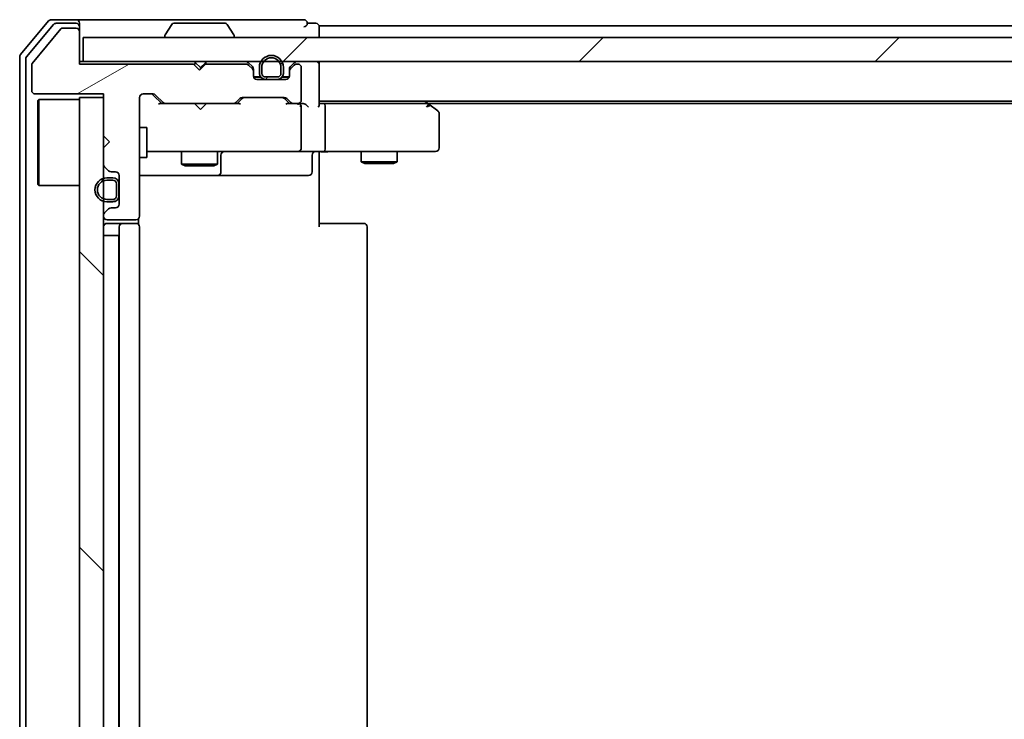
# Model space of a CAD drawing. Units: millimetres. Extents: x 36 to 8112, y 20 to 1566.
# Drawn here: x 2161 to 2243, y 1234 to 1292 of the extents above; entities that cross this region are included whole.
import ezdxf

# ---------------------------------------------------------------- set-up
doc = ezdxf.new("R2010")
doc.units = ezdxf.units.MM
doc.header["$LTSCALE"] = 2.5
doc.layers.add('Hatch (ISO)', color=1, linetype='Continuous', lineweight=18)
doc.layers.add('Visible (ISO)', color=7, linetype='Continuous', lineweight=35)
pattern_1 = [(45, (944, -24), (-12.34785, 12.34785), [])]

msp = doc.modelspace()

# ---------------------------------------------------------------- hatches: boundary and pattern name
at = {"layer": 'Hatch (ISO)'}
h = msp.add_hatch(dxfattribs=at)
h.set_pattern_fill('ANSI31', color=256, scale=139.7, angle=-14.999978, style=0)
h.set_pattern_definition([(30, (944, -24), (-8.73126, 15.12297), [])])
edge = h.paths.add_edge_path()
edge.add_line((2175.8722, 1288.2536), (2175.3722, 1288.7536))
edge.add_line((2175.3722, 1288.7536), (2165.8722, 1288.7536))
edge.add_line((2165.8722, 1288.7536), (2165.8722, 1291.4536))
edge.add_ellipse((2165.5722, 1291.4536), major_axis=(0, 0.3), ratio=1, start_angle=270, end_angle=360)
edge.add_line((2165.5722, 1291.7536), (2164.4658, 1291.7536))
edge.add_ellipse((2164.4658, 1291.5536), major_axis=(-0.2, 0), ratio=1, start_angle=270, end_angle=320.194429)
edge.add_line((2164.3122, 1291.6816), (2161.9185, 1288.8092))
edge.add_ellipse((2162.0722, 1288.6812), major_axis=(-0.128, -0.1536), ratio=1, start_angle=270, end_angle=309.805571)
edge.add_line((2161.8722, 1288.6812), (2161.8722, 1286.5536))
edge.add_ellipse((2162.1722, 1286.5536), major_axis=(0, -0.3), ratio=1, start_angle=270, end_angle=360)
edge.add_line((2162.1722, 1286.2536), (2167.8722, 1286.2536))
edge.add_line((2167.8722, 1286.2536), (2167.8722, 1282.7536))
edge.add_line((2167.8722, 1282.7536), (2168.3722, 1282.2536))
edge.add_line((2168.3722, 1282.2536), (2167.8722, 1281.7536))
edge.add_line((2167.8722, 1281.7536), (2167.8722, 1280.3779))
edge.add_ellipse((2168.1722, 1280.3779), major_axis=(0, -0.3), ratio=1, start_angle=270, end_angle=315)
edge.add_line((2167.96, 1280.1657), (2168.2843, 1279.8415))
edge.add_ellipse((2168.4964, 1280.0536), major_axis=(0.2121, -0.2121), ratio=1, start_angle=270, end_angle=315)
edge.add_line((2168.4964, 1279.7536), (2168.8722, 1279.7536))
edge.add_ellipse((2168.8722, 1279.4536), major_axis=(0.3, 0), ratio=1, start_angle=0, end_angle=90, ccw=False)
edge.add_line((2169.1722, 1279.4536), (2169.1722, 1277.0536))
edge.add_ellipse((2168.8722, 1277.0536), major_axis=(0, -0.3), ratio=1, start_angle=0, end_angle=90, ccw=False)
edge.add_line((2168.8722, 1276.7536), (2168.4964, 1276.7536))
edge.add_ellipse((2168.4964, 1276.4536), major_axis=(-0.3, 0), ratio=1, start_angle=270, end_angle=315)
edge.add_line((2168.2843, 1276.6657), (2167.96, 1276.3415))
edge.add_ellipse((2168.1722, 1276.1293), major_axis=(-0.2121, -0.2121), ratio=1, start_angle=270, end_angle=315)
edge.add_line((2167.8722, 1276.1293), (2167.8722, 1276.0536))
edge.add_ellipse((2168.1722, 1276.0536), major_axis=(0, -0.3), ratio=1, start_angle=270, end_angle=360)
edge.add_line((2168.1722, 1275.7536), (2170.5722, 1275.7536))
edge.add_ellipse((2170.5722, 1276.0536), major_axis=(0.3, 0), ratio=1, start_angle=270, end_angle=360)
edge.add_line((2170.8722, 1276.0536), (2170.8722, 1285.9536))
edge.add_ellipse((2171.1722, 1285.9536), major_axis=(0, 0.3), ratio=1, start_angle=0, end_angle=90, ccw=False)
edge.add_line((2171.1722, 1286.2536), (2171.9979, 1286.2536))
edge.add_ellipse((2171.9979, 1285.9536), major_axis=(0.3, 0), ratio=1, start_angle=45, end_angle=90, ccw=False)
edge.add_line((2172.21, 1286.1657), (2172.8343, 1285.5415))
edge.add_ellipse((2173.0464, 1285.7536), major_axis=(0.2121, -0.2121), ratio=1, start_angle=270, end_angle=315)
edge.add_line((2173.0464, 1285.4536), (2178.6979, 1285.4536))
edge.add_ellipse((2178.6979, 1285.7536), major_axis=(0.3, 0), ratio=1, start_angle=270, end_angle=315)
edge.add_line((2178.91, 1285.5415), (2179.2343, 1285.8657))
edge.add_ellipse((2179.4464, 1285.6536), major_axis=(0.2121, 0.2121), ratio=1, start_angle=45, end_angle=90, ccw=False)
edge.add_line((2179.4464, 1285.9536), (2182.9479, 1285.9536))
edge.add_ellipse((2182.9479, 1285.6536), major_axis=(0.3, 0), ratio=1, start_angle=45, end_angle=90, ccw=False)
edge.add_line((2183.16, 1285.8657), (2183.4843, 1285.5415))
edge.add_ellipse((2183.6964, 1285.7536), major_axis=(0.2121, -0.2121), ratio=1, start_angle=270, end_angle=315)
edge.add_line((2183.6964, 1285.4536), (2184.0722, 1285.4536))
edge.add_ellipse((2184.0722, 1285.7536), major_axis=(0.3, 0), ratio=1, start_angle=270, end_angle=360)
edge.add_line((2184.3722, 1285.7536), (2184.3722, 1288.4536))
edge.add_ellipse((2184.0722, 1288.4536), major_axis=(0, 0.3), ratio=1, start_angle=270, end_angle=360)
edge.add_line((2184.0722, 1288.7536), (2183.9964, 1288.7536))
edge.add_ellipse((2183.9964, 1288.4536), major_axis=(-0.3, 0), ratio=1, start_angle=270, end_angle=315)
edge.add_line((2183.7843, 1288.6657), (2183.46, 1288.3415))
edge.add_ellipse((2183.6722, 1288.1293), major_axis=(-0.2121, -0.2121), ratio=1, start_angle=270, end_angle=315)
edge.add_line((2183.3722, 1288.1293), (2183.3722, 1287.7536))
edge.add_ellipse((2183.0722, 1287.7536), major_axis=(0, -0.3), ratio=1, start_angle=0, end_angle=90, ccw=False)
edge.add_line((2183.0722, 1287.4536), (2180.6722, 1287.4536))
edge.add_ellipse((2180.6722, 1287.7536), major_axis=(-0.3, 0), ratio=1, start_angle=0, end_angle=90, ccw=False)
edge.add_line((2180.3722, 1287.7536), (2180.3722, 1288.1293))
edge.add_ellipse((2180.0722, 1288.1293), major_axis=(0, 0.3), ratio=1, start_angle=270, end_angle=315)
edge.add_line((2180.2843, 1288.3415), (2179.96, 1288.6657))
edge.add_ellipse((2179.7479, 1288.4536), major_axis=(-0.2121, 0.2121), ratio=1, start_angle=270, end_angle=315)
edge.add_line((2179.7479, 1288.7536), (2176.3722, 1288.7536))
edge.add_line((2176.3722, 1288.7536), (2175.8722, 1288.2536))
h = msp.add_hatch(dxfattribs=at)
h.set_pattern_fill('ANSI31', color=256, scale=139.7, style=0)
h.set_pattern_definition(pattern_1)
h.paths.add_polyline_path([(2166.1722, 1290.9536), (2166.1722, 1288.9536), (2585.5722, 1288.9536), (2585.5722, 1290.9536)])
h = msp.add_hatch(dxfattribs=at)
h.set_pattern_fill('ANSI31', color=256, scale=139.7, style=0)
h.set_pattern_definition(pattern_1)
edge = h.paths.add_edge_path()
edge.add_line((2182.8722, 1287.9736), (2182.8722, 1288.4736))
edge.add_ellipse((2181.8722, 1288.4736), major_axis=(0, 1), ratio=1, start_angle=270, end_angle=450)
edge.add_line((2180.8722, 1288.4736), (2180.8722, 1287.9736))
edge.add_ellipse((2181.3722, 1287.9736), major_axis=(0, -0.5), ratio=1, start_angle=270, end_angle=360)
edge.add_line((2181.3722, 1287.4736), (2182.3722, 1287.4736))
edge.add_ellipse((2182.3722, 1287.9736), major_axis=(0.5, 0), ratio=1, start_angle=270, end_angle=360)
edge = h.paths.add_edge_path(flags=0)
edge.add_line((2181.0722, 1287.9736), (2181.0722, 1288.4736))
edge.add_ellipse((2181.8722, 1288.4736), major_axis=(0, 0.8), ratio=1, start_angle=270, end_angle=450, ccw=False)
edge.add_line((2182.6722, 1288.4736), (2182.6722, 1287.9736))
edge.add_ellipse((2182.3722, 1287.9736), major_axis=(0, -0.3), ratio=1, start_angle=0, end_angle=90, ccw=False)
edge.add_line((2182.3722, 1287.6736), (2181.3722, 1287.6736))
edge.add_ellipse((2181.3722, 1287.9736), major_axis=(-0.3, 0), ratio=1, start_angle=0, end_angle=90, ccw=False)
h = msp.add_hatch(dxfattribs=at)
h.set_pattern_fill('ANSI31', color=256, scale=139.7, angle=90.00021, style=0)
h.set_pattern_definition([(135.0002, (944, -24), (-12.3478, -12.3479), [])])
h.paths.add_polyline_path([(2165.8722, 1183.9536), (2167.8722, 1183.9536), (2167.8722, 1285.9536), (2165.8722, 1285.9536)])
h = msp.add_hatch(dxfattribs=at)
h.set_pattern_fill('ANSI31', color=256, scale=139.7, angle=75.000175, style=0)
h.set_pattern_definition([(120.0002, (944, -24), (-15.12294, -8.7313), [])])
edge = h.paths.add_edge_path()
edge.add_line((2168.6522, 1279.2536), (2168.1522, 1279.2536))
edge.add_ellipse((2168.1522, 1278.2536), major_axis=(-1, 0), ratio=1, start_angle=270, end_angle=450)
edge.add_line((2168.1522, 1277.2536), (2168.6522, 1277.2536))
edge.add_ellipse((2168.6522, 1277.7536), major_axis=(0.5, 0), ratio=1, start_angle=270, end_angle=360)
edge.add_line((2169.1522, 1277.7536), (2169.1522, 1278.7536))
edge.add_ellipse((2168.6522, 1278.7536), major_axis=(0, 0.5), ratio=1, start_angle=270, end_angle=360)
edge = h.paths.add_edge_path(flags=0)
edge.add_line((2168.6522, 1277.4536), (2168.1522, 1277.4536))
edge.add_ellipse((2168.1522, 1278.2536), major_axis=(-0.8, 0), ratio=1, start_angle=270, end_angle=450, ccw=False)
edge.add_line((2168.1522, 1279.0536), (2168.6522, 1279.0536))
edge.add_ellipse((2168.6522, 1278.7536), major_axis=(0.3, 0), ratio=1, start_angle=0, end_angle=90, ccw=False)
edge.add_line((2168.9522, 1278.7536), (2168.9522, 1277.7536))
edge.add_ellipse((2168.6522, 1277.7536), major_axis=(0, -0.3), ratio=1, start_angle=0, end_angle=90, ccw=False)

# ---------------------------------------------------------------- linework, layer by layer
at = {"layer": 'Visible (ISO)'}
for p, q in [((2165.5722, 1292.4536), (2163.5127, 1292.4536)), ((2180.8722, 1292.4536), (2165.5722, 1292.4536)), ((2184.5722, 1292.4536), (2180.8722, 1292.4536)), ((2163.2822, 1292.3456), (2160.9417, 1289.537)), ((2163.6831, 1292.0456), (2161.4417, 1289.356)), ((2164.3122, 1291.6816), (2161.9185, 1288.8092)), ((2165.5722, 1292.1536), (2163.9135, 1292.1536)), ((2165.5722, 1291.7536), (2164.4658, 1291.7536)), ((2165.8722, 1292.1536), (2165.8722, 1291.8536)), ((2165.8722, 1291.4536), (2165.8722, 1291.8536)), ((2173.563, 1292.0626), (2173.0045, 1291.2033)), ((2178.0136, 1292.1536), (2173.7307, 1292.1536)), ((2178.1813, 1292.0626), (2178.7398, 1291.2033)), ((2185.5722, 1292.1536), (2184.8722, 1292.1536)), ((2185.8722, 1291.6536), (2185.8722, 1291.9536)), ((2373.4922, 1291.9536), (2185.8722, 1291.9536)), ((2185.8722, 1290.9536), (2185.8722, 1291.6536)), ((2165.8722, 1288.7536), (2165.8722, 1291.4536)), ((2166.1722, 1290.9536), (2166.1722, 1288.9536)), ((2585.5722, 1290.9536), (2166.1722, 1290.9536)), ((2172.9722, 1291.0536), (2172.9722, 1291.0943)), ((2178.7722, 1291.0536), (2178.7722, 1291.0943)), ((2160.8722, 1289.345), (2160.8722, 1180.5622)), ((2161.3722, 1289.164), (2161.3722, 1180.7432)), ((2161.8722, 1288.6812), (2161.8722, 1286.5536)), ((2166.1722, 1288.9536), (2165.8722, 1288.9536)), ((2175.3722, 1288.7536), (2165.8722, 1288.7536)), ((2166.1722, 1288.9536), (2585.5722, 1288.9536)), ((2175.8722, 1288.2536), (2175.3722, 1288.7536)), ((2175.546, 1288.8657), (2175.4581, 1288.9536)), ((2175.546, 1288.8657), (2175.9581, 1288.4536)), ((2176.3722, 1288.7536), (2175.8722, 1288.2536)), ((2175.9581, 1288.4536), (2176.3702, 1288.8657)), ((2175.9581, 1288.3395), (2175.9581, 1288.4536)), ((2176.4581, 1288.9536), (2176.3702, 1288.8657)), ((2179.7479, 1288.7536), (2176.3722, 1288.7536)), ((2180.2843, 1288.5415), (2179.96, 1288.8657)), ((2180.2843, 1288.3415), (2179.96, 1288.6657)), ((2180.3722, 1288.1293), (2180.3722, 1288.3293)), ((2180.8722, 1288.4736), (2180.8722, 1287.9736)), ((2181.0722, 1287.9736), (2181.0722, 1288.4736)), ((2181.0722, 1288.4736), (2181.0722, 1287.9736)), ((2182.6722, 1288.4736), (2182.6722, 1287.9736)), ((2182.6722, 1287.9736), (2182.6722, 1288.4736)), ((2182.8722, 1287.9736), (2182.8722, 1288.4736)), ((2183.3722, 1288.3293), (2183.3722, 1288.1293)), ((2183.7843, 1288.8657), (2183.46, 1288.5415)), ((2183.7843, 1288.6657), (2183.46, 1288.3415)), ((2184.0722, 1288.7536), (2183.9964, 1288.7536)), ((2184.3722, 1285.7536), (2184.3722, 1288.4536)), ((2185.8722, 1288.6536), (2185.8722, 1288.9536)), ((2185.8722, 1285.3657), (2185.8722, 1288.6536)), ((2180.3722, 1287.7536), (2180.3722, 1288.1293)), ((2180.383, 1287.6736), (2180.9722, 1287.6736)), ((2180.988, 1287.6536), (2180.3893, 1287.6536)), ((2183.0722, 1287.4536), (2180.6722, 1287.4536)), ((2182.3722, 1287.6736), (2181.3722, 1287.6736)), ((2181.3722, 1287.6736), (2182.3722, 1287.6736)), ((2181.3722, 1287.4736), (2182.3722, 1287.4736)), ((2181.4222, 1287.4736), (2181.4222, 1287.4536)), ((2182.3222, 1287.4736), (2181.4222, 1287.4736)), ((2181.4222, 1287.4536), (2182.3222, 1287.4536)), ((2182.3222, 1287.4536), (2182.3222, 1287.4736)), ((2183.355, 1287.6536), (2182.7563, 1287.6536)), ((2182.7722, 1287.6736), (2183.3613, 1287.6736)), ((2183.3722, 1288.1293), (2183.3722, 1287.7536)), ((2162.1722, 1286.2536), (2167.8722, 1286.2536)), ((2162.3722, 1285.7036), (2162.4722, 1285.8036)), ((2162.4722, 1285.8036), (2162.4722, 1278.6036)), ((2165.8722, 1285.8036), (2162.4722, 1285.8036)), ((2167.8722, 1285.9536), (2165.8722, 1285.9536)), ((2165.8722, 1285.9536), (2165.8722, 1183.9536)), ((2167.8722, 1286.2536), (2167.8722, 1282.7536)), ((2167.8722, 1183.9536), (2167.8722, 1285.9536)), ((2170.8722, 1276.0536), (2170.8722, 1285.9536)), ((2171.1722, 1286.2536), (2171.9979, 1286.2536)), ((2172.01, 1286.1657), (2172.7222, 1285.4536)), ((2172.21, 1286.1657), (2172.8343, 1285.5415)), ((2178.91, 1285.5415), (2179.2343, 1285.8657)), ((2179.0222, 1285.4536), (2179.4343, 1285.8657)), ((2179.4464, 1285.9536), (2182.9479, 1285.9536)), ((2182.96, 1285.8657), (2183.3722, 1285.4536)), ((2183.16, 1285.8657), (2183.4843, 1285.5415)), ((2162.3722, 1278.7036), (2162.3722, 1285.7036)), ((2173.0464, 1285.4536), (2172.5461, 1285.4536)), ((2173.0464, 1285.4536), (2178.6979, 1285.4536)), ((2175.5181, 1285.3936), (2175.4581, 1285.4536)), ((2175.9581, 1284.9536), (2175.5181, 1285.3936)), ((2175.9581, 1284.9536), (2176.3981, 1285.3936)), ((2176.4581, 1285.4536), (2176.3981, 1285.3936)), ((2179.1982, 1285.4536), (2178.6979, 1285.4536)), ((2183.6964, 1285.4536), (2183.1961, 1285.4536)), ((2183.6964, 1285.4536), (2184.0722, 1285.4536)), ((2184.4479, 1285.4536), (2184.0722, 1285.4536)), ((2184.3722, 1281.7536), (2184.3722, 1285.1536)), ((2185.8722, 1285.6536), (2565.8722, 1285.6536)), ((2186.2479, 1285.4536), (2185.8722, 1285.4536)), ((2194.8388, 1285.4536), (2186.2479, 1285.4536)), ((2186.3722, 1285.1536), (2186.3722, 1281.7536)), ((2195.0188, 1285.3936), (2194.6722, 1285.6536)), ((2194.8088, 1285.1536), (2194.9644, 1285.3092)), ((2194.9388, 1285.4536), (2556.8055, 1285.4536)), ((2195.7522, 1284.8436), (2195.0188, 1285.3936)), ((2195.8722, 1281.7536), (2195.8722, 1284.6036)), ((2170.8722, 1283.4536), (2171.4722, 1283.4536)), ((2171.4722, 1280.9536), (2171.4722, 1283.4536)), ((2167.8722, 1282.7536), (2168.3722, 1282.2536)), ((2168.3722, 1282.2536), (2167.8722, 1281.7536)), ((2167.8722, 1281.7536), (2167.8722, 1280.3779)), ((2170.8722, 1280.9536), (2171.4722, 1280.9536)), ((2171.4722, 1281.4536), (2172.0576, 1281.4536)), ((2172.0576, 1281.4536), (2183.2539, 1281.4536)), ((2174.3722, 1281.4536), (2174.3722, 1280.4036)), ((2177.3722, 1281.4536), (2177.3722, 1280.4036)), ((2177.6667, 1279.7536), (2177.6667, 1281.1536)), ((2183.2539, 1281.4536), (2184.0722, 1281.4536)), ((2186.2479, 1281.4536), (2184.0722, 1281.4536)), ((2185.2708, 1281.1536), (2185.2708, 1279.7536)), ((2185.8722, 1281.4459), (2185.8722, 1281.2286)), ((2185.8722, 1280.9536), (2185.8722, 1281.2286)), ((2185.8722, 1280.9536), (2185.8722, 1275.1536)), ((2186.2479, 1281.4536), (2194.8088, 1281.4536)), ((2189.3722, 1281.4536), (2189.3722, 1280.6036)), ((2192.3722, 1281.4536), (2192.3722, 1280.6036)), ((2194.8088, 1281.4536), (2195.5722, 1281.4536)), ((2167.96, 1280.1657), (2168.2843, 1279.8415)), ((2174.3722, 1280.4036), (2177.3722, 1280.4036)), ((2174.6789, 1280.2502), (2174.3722, 1280.4036)), ((2177.0654, 1280.2502), (2174.6789, 1280.2502)), ((2177.0654, 1280.2502), (2177.3722, 1280.4036)), ((2189.3722, 1280.6036), (2192.3722, 1280.6036)), ((2189.6789, 1280.4502), (2189.3722, 1280.6036)), ((2192.0654, 1280.4502), (2189.6789, 1280.4502)), ((2192.0654, 1280.4502), (2192.3722, 1280.6036)), ((2168.6522, 1279.2536), (2168.1522, 1279.2536)), ((2168.4964, 1279.7536), (2168.8722, 1279.7536)), ((2169.1722, 1279.4536), (2169.1722, 1277.0536)), ((2170.8722, 1279.4536), (2177.1951, 1279.4536)), ((2177.1951, 1279.4536), (2177.3667, 1279.4536)), ((2177.3667, 1279.4536), (2181.0412, 1279.4536)), ((2181.0412, 1279.4536), (2184.9708, 1279.4536)), ((2162.3722, 1278.7036), (2162.4722, 1278.6036)), ((2165.8722, 1278.6036), (2162.4722, 1278.6036)), ((2168.1522, 1279.0536), (2168.6522, 1279.0536)), ((2168.6522, 1279.0536), (2168.1522, 1279.0536)), ((2168.9522, 1278.7536), (2168.9522, 1277.7536)), ((2168.9522, 1277.7536), (2168.9522, 1278.7536)), ((2169.1522, 1277.7536), (2169.1522, 1278.7536)), ((2169.1722, 1278.7036), (2169.1522, 1278.7036)), ((2169.1522, 1278.7036), (2169.1522, 1277.8036)), ((2169.1722, 1277.8036), (2169.1722, 1278.7036)), ((2169.1522, 1277.8036), (2169.1722, 1277.8036)), ((2168.6522, 1277.4536), (2168.1522, 1277.4536)), ((2168.1522, 1277.4536), (2168.6522, 1277.4536)), ((2168.1522, 1277.2536), (2168.6522, 1277.2536)), ((2168.8722, 1276.7536), (2168.4964, 1276.7536)), ((2167.8722, 1276.1293), (2167.8722, 1276.0536)), ((2168.2843, 1276.6657), (2167.96, 1276.3415)), ((2168.1722, 1275.7536), (2170.5722, 1275.7536)), ((2169.4722, 1275.4536), (2168.1722, 1275.4536)), ((2169.1722, 1275.1536), (2169.1722, 1194.7536)), ((2169.665, 1275.4536), (2169.4722, 1275.4536)), ((2169.665, 1275.4536), (2169.8065, 1275.4536)), ((2170.5136, 1275.4536), (2169.8065, 1275.4536)), ((2170.5136, 1275.4536), (2170.5722, 1275.4536)), ((2170.7823, 1275.3677), (2170.7823, 1275.8395)), ((2170.8722, 1194.7536), (2170.8722, 1275.1536)), ((2185.8722, 1275.4536), (2186.2864, 1275.4536)), ((2188.665, 1275.4536), (2186.2864, 1275.4536)), ((2188.665, 1275.4536), (2188.8065, 1275.4536)), ((2189.5136, 1275.4536), (2188.8065, 1275.4536)), ((2189.5136, 1275.4536), (2189.5722, 1275.4536)), ((2189.8722, 1194.7536), (2189.8722, 1275.1536)), ((2168.1522, 1274.4536), (2167.8722, 1274.4536)), ((2168.1522, 1274.4536), (2168.6522, 1274.4536)), ((2169.1522, 1274.4536), (2168.6522, 1274.4536)), ((2169.1522, 1195.4536), (2169.1522, 1274.4536))]:
    msp.add_line(p, q, dxfattribs=at)
for centre, radius, start, end in [((2163.5127, 1292.1536), 0.3, 90, 140.194429), ((2165.5722, 1292.1536), 0.3, 0, 90), ((2184.5722, 1292.1536), 0.3, 0, 90), ((2163.9135, 1291.8536), 0.3, 90, 140.194429), ((2164.4658, 1291.5536), 0.2, 90, 140.194429), ((2165.5722, 1291.8536), 0.3, 0, 90), ((2165.5722, 1291.4536), 0.3, 0, 90), ((2173.7307, 1291.9536), 0.2, 90, 146.976132), ((2178.0136, 1291.9536), 0.2, 33.023868, 90), ((2184.5722, 1292.1536), 0.3, 270, 0), ((2185.5722, 1291.8536), 0.3, 0, 90), ((2173.1722, 1291.0943), 0.2, 146.976132, 180), ((2173.0722, 1291.0536), 0.1, 180, 270), ((2178.6722, 1291.0536), 0.1, 270, 0), ((2178.5722, 1291.0943), 0.2, 0, 33.023868), ((2161.1722, 1289.345), 0.3, 140.194429, 180), ((2161.6722, 1289.164), 0.3, 140.194429, 180), ((2181.8722, 1288.4736), 1, 0, 180), ((2181.8722, 1288.4736), 0.8, 0, 180), ((2181.8722, 1288.4736), 0.8, 0, 180), ((2162.0722, 1288.6812), 0.2, 140.194429, 180), ((2175.7581, 1288.6536), 0.3, 135, 177.373755), ((2176.1581, 1288.6536), 0.3, 19.471221, 45), ((2179.7479, 1288.6536), 0.3, 45, 90), ((2179.7479, 1288.4536), 0.3, 45, 90), ((2180.0722, 1288.3293), 0.3, 0, 45), ((2180.0722, 1288.1293), 0.3, 0, 45), ((2183.6722, 1288.3293), 0.3, 135, 180), ((2183.6722, 1288.1293), 0.3, 135, 180), ((2183.9964, 1288.6536), 0.3, 90, 135), ((2183.9964, 1288.4536), 0.3, 90, 135), ((2184.0722, 1288.4536), 0.3, 0, 90), ((2185.5722, 1288.6536), 0.3, 0, 90), ((2180.6722, 1287.7536), 0.3, 180, 270), ((2181.3722, 1287.9736), 0.5, 180, 270), ((2181.3722, 1287.9736), 0.3, 180, 270), ((2181.3722, 1287.9736), 0.3, 180, 270), ((2182.3722, 1287.9736), 0.3, 270, 0), ((2182.3722, 1287.9736), 0.5, 270, 0), ((2182.3722, 1287.9736), 0.3, 270, 0), ((2183.0722, 1287.7536), 0.3, 270, 0), ((2162.1722, 1286.5536), 0.3, 180, 270), ((2171.1722, 1285.9536), 0.3, 90, 180), ((2171.9979, 1285.9536), 0.3, 45, 90), ((2179.4464, 1285.6536), 0.3, 90, 135), ((2182.9479, 1285.6536), 0.3, 45, 90), ((2173.0464, 1285.7536), 0.3, 225, 270), ((2178.6979, 1285.7536), 0.3, 270, 315), ((2183.6964, 1285.7536), 0.3, 225, 270), ((2184.0722, 1285.7536), 0.3, 270, 0), ((2184.0722, 1285.1536), 0.3, 66.562016, 90), ((2184.0722, 1285.1536), 0.3, 0, 31.244455), ((2194.8388, 1285.1536), 0.3, 66.562004, 90), ((2194.8388, 1285.1536), 0.3, 53.130102, 66.562021), ((2195.5722, 1284.6036), 0.3, 0, 53.130102), ((2184.0722, 1281.7536), 0.3, 270, 0), ((2195.5722, 1281.7536), 0.3, 270, 0), ((2177.9667, 1281.1536), 0.3, 90, 180), ((2185.5708, 1281.1536), 0.3, 90, 180), ((2168.1722, 1280.3779), 0.3, 180, 225), ((2168.1522, 1278.2536), 1, 90, 270), ((2168.4964, 1280.0536), 0.3, 225, 270), ((2168.6522, 1278.7536), 0.5, 0, 90), ((2168.8722, 1279.4536), 0.3, 0, 90), ((2177.3667, 1279.7536), 0.3, 270, 0), ((2184.9708, 1279.7536), 0.3, 270, 0), ((2168.1522, 1278.2536), 0.8, 90, 270), ((2168.1522, 1278.2536), 0.8, 90, 270), ((2168.6522, 1278.7536), 0.3, 0, 90), ((2168.6522, 1278.7536), 0.3, 0, 90), ((2168.6522, 1277.7536), 0.3, 270, 0), ((2168.6522, 1277.7536), 0.5, 270, 0), ((2168.6522, 1277.7536), 0.3, 270, 0), ((2168.4964, 1276.4536), 0.3, 90, 135), ((2168.8722, 1277.0536), 0.3, 270, 0), ((2168.1722, 1276.1293), 0.3, 135, 180), ((2168.1722, 1276.0536), 0.3, 180, 270), ((2170.5722, 1276.0536), 0.3, 270, 0), ((2168.1722, 1275.1536), 0.3, 90, 180), ((2169.4722, 1275.1536), 0.3, 90, 180), ((2170.5722, 1275.1536), 0.3, 0, 90), ((2189.5722, 1275.1536), 0.3, 0, 90)]:
    msp.add_arc(centre, radius, start, end, dxfattribs=at)
for centre, major_axis, ratio, start_param, end_param in [((2171.7979, 1285.9536), (0.3, 0), 0.9998508, 0.7853235, 1.5707963), ((2179.6465, 1285.6536), (-0.3, 0), 0.9998508, 4.712389, 5.4978618), ((2182.7479, 1285.6536), (0.3, 0), 0.9998508, 0.7853235, 1.5707963), ((2172.4429, 1285.1536), (-0.1246, -0.2958), 0.4004104, 3.3086173, 3.9521184), ((2179.3014, 1285.1536), (0.1246, -0.2958), 0.4004104, 2.3310669, 2.974568), ((2183.0929, 1285.1536), (-0.1246, -0.2958), 0.4004104, 3.3086173, 3.9521184), ((2184.0399, 1285.1536), (0.6487, 0.2044), 0.3384375, 1.230115, 1.4645462), ((2184.0722, 1285.1761), (0.2515, 0.483), 0.3384375, 4.8868428, 5.1615697), ((2184.4479, 1285.1536), (0.4243, 0), 0.7071068, 0.7853982, 1.5707963), ((2184.7479, 1285.1536), (0.2772, -0.2772), 0.4142136, 1.1780972, 1.9634954), ((2185.5722, 1285.1536), (-0.2772, -0.2772), 0.4142136, 1.9634954, 2.7488936), ((2186.2479, 1285.1536), (0, 0.3), 0.4142136, 4.712389, 6.2831853), ((2194.8088, 1285.1761), (-0.2411, 0.4823), 0.3700244, 4.5294454, 4.8041722), ((2186.2479, 1281.7536), (0, 0.3), 0.4142136, 3.1415927, 4.712389)]:
    msp.add_ellipse(centre, major_axis=major_axis, ratio=ratio, start_param=start_param, end_param=end_param, dxfattribs=at)
for points, knots in [([(2184.1915, 1285.4288), (2184.197, 1285.4264), (2184.2025, 1285.4239), (2184.2364, 1285.4066), (2184.2627, 1285.3873), (2184.3, 1285.3501), (2184.3165, 1285.3293), (2184.3286, 1285.3092)], [0.381031219, 0.381031219, 0.381031219, 0.381031219, 0.382741903, 0.382741903, 0.391761654, 0.391761654, 0.398553638, 0.398553638, 0.398553638, 0.398553638]), ([(2194.9581, 1285.4288), (2194.9592, 1285.4261), (2194.9602, 1285.4232), (2194.9652, 1285.4065), (2194.968, 1285.385), (2194.9681, 1285.348), (2194.9669, 1285.3284), (2194.9644, 1285.3092)], [0.250886766, 0.250886766, 0.250886766, 0.250886766, 0.252877969, 0.252877969, 0.261958418, 0.261958418, 0.268388032, 0.268388032, 0.268388032, 0.268388032]), ([(2187.0347, 1281.4536), (2186.9653, 1281.4536), (2186.8935, 1281.4511), (2186.7451, 1281.4441), (2186.6685, 1281.4397), (2186.5116, 1281.4324), (2186.4311, 1281.4295), (2186.2692, 1281.4276), (2186.1878, 1281.4286), (2186.0275, 1281.4336), (2185.9487, 1281.4376), (2185.8722, 1281.4416)], [0, 0, 0, 0, 0.02295435, 0.02295435, 0.0459087, 0.0459087, 0.06886305, 0.06886305, 0.0918174, 0.0918174, 0.11477175, 0.11477175, 0.11477175, 0.11477175])]:
    msp.add_open_spline(points, degree=3, knots=knots, dxfattribs=at)

doc.saveas('drawing.dxf')
